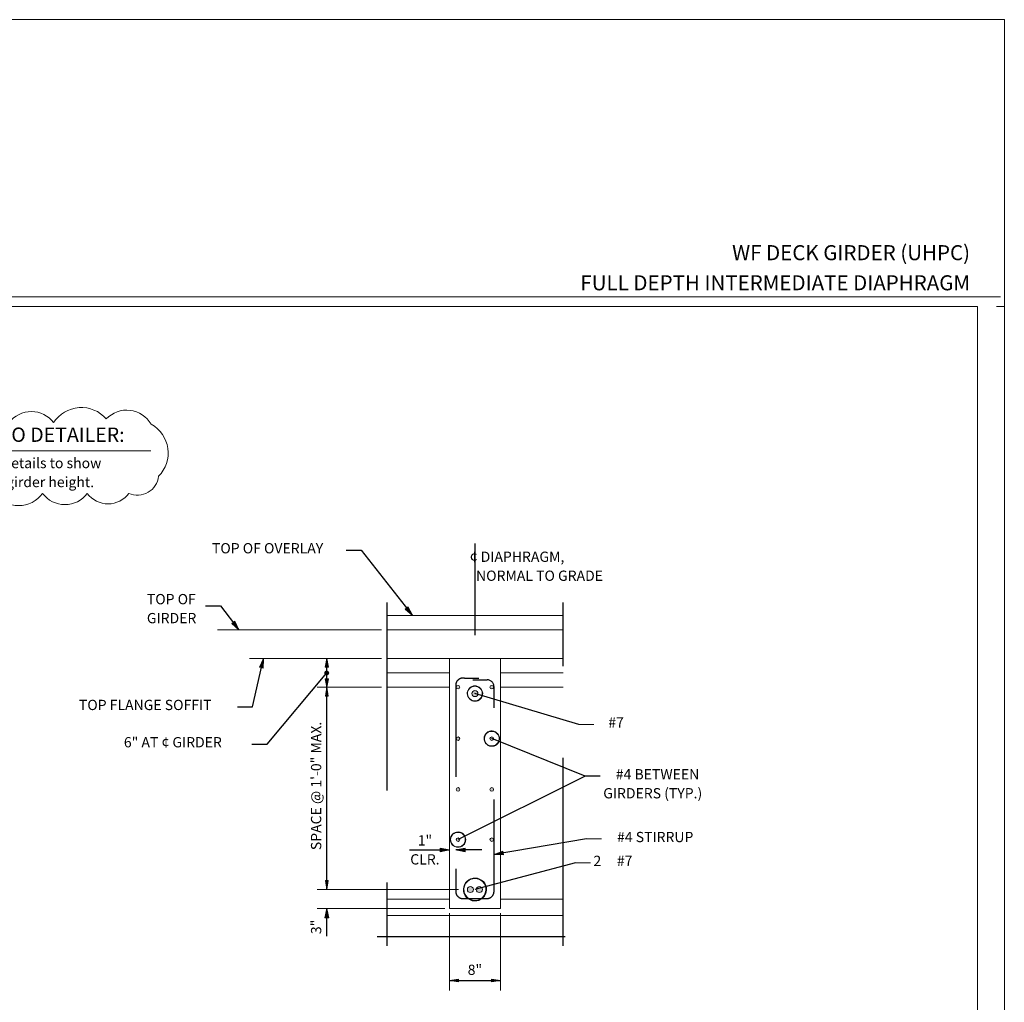
# Model space of a CAD drawing. Units: feet. Extents: x -0.02 to 2.72, y 0.07 to 2.12.
# Drawn here: x 1.64 to 2.72, y 1.04 to 2.12 of the extents above; entities that cross this region are included whole.
import ezdxf

# ---------------------------------------------------------------- set-up
doc = ezdxf.new("R2010")
doc.units = ezdxf.units.FT
for name, pattern in [('(Center)', [0.058333, 0.008333, -0.004167, 0.041667, -0.004167]), ('A', [0]), ('B', [0]), ('BLANK', [0]), ('BREAK', [6.573163, 3.28084, -0.011483, 3.28084]), ('C', [0]), ('D', [0]), ('DEFAULT', [0]), ('E', [0]), ('FILL100', [0]), ('PAT1', [0]), ('SH_BT_Rebar', [0.049213, 0.045932, -0.003281])]:
    doc.linetypes.add(name, pattern=pattern)
doc.layers.add('Tabloid Border', color=2, linetype='Continuous')
doc.layers.add('Tabloid Graphics', color=1, linetype='Continuous')
doc.styles.add('BR35', font='BRIDT__.TTF')
doc.styles.add('BR50', font='BRIDT__.TTF')
doc.styles.add('PIR50', font='Simplex')

# ---------------------------------------------------------------- blocks, each defined once
blk = doc.blocks.new('Border_Graph')
at = {"linetype": 'BLANK', "lineweight": 0}
blk.add_line((2.7083, 1.803), (2.7167, 1.803), dxfattribs=at)
blk = doc.blocks.new('Border_Outline')
at = {"linetype": 'E', "lineweight": 0}
blk.add_lwpolyline([(0.0628, 0.0805), (2.6875, 0.0805), (2.6875, 1.803), (0.0628, 1.803)], close=True, dxfattribs=at)
blk = doc.blocks.new('BDM Big Border_Names')
at = {"color": 1, "insert": (2.6793, 1.8154), "char_height": 0.016404, "attachment_point": 9, "line_spacing_factor": 1.2, "style": 'PIR50'}
blk.add_mtext('WF DECK GIRDER (UHPC)\\PFULL DEPTH INTERMEDIATE DIAPHRAGM', dxfattribs=at)
blk = doc.blocks.new('BDM Big Border')
at = {"color": 1, "linetype": 'C', "lineweight": 0}
blk.add_line((-0.0075, 1.8134), (2.7125, 1.8134), dxfattribs=at)
at = {"color": 1, "linetype": 'BLANK', "lineweight": 0}
blk.add_lwpolyline([(-0.0172, 0.0698), (2.7167, 0.0698), (2.7167, 2.1155), (-0.0172, 2.1155)], close=True, dxfattribs=at)
blk = doc.blocks.new('END$MARK$9$206')
at = {"color": 0, "linetype": 'DEFAULT', "lineweight": 0}
for points in [[(10, -31.1), (15.5, -29), (21, -25.4), (25.6, -20.3), (28.8, -15.2), (31.1, -9.4), (32.7, -2.9), (32.7, 3.6), (31.1, 10.1), (28.8, 15.9), (24.9, 21), (20.2, 25.3), (15.5, 28.9), (9.2, 31.1), (3, 32.6), (-3.2, 32.6), (-9.5, 31.1), (-15.7, 28.9), (-21.2, 25.3), (-25.9, 20.3), (-29, 15.2), (-31.4, 9.4), (-32.9, 2.9), (-32.9, -3.6), (-31.4, -10.2), (-29, -15.9), (-25.1, -21), (-20.4, -25.4), (-15, -29), (-9.5, -31.1), (-3.2, -32.6), (3.8, -32.6)], [(9.2, -30.4), (15.5, -28.3), (20.2, -24.6), (24.9, -20.3), (28, -14.5), (30.3, -8.7), (31.9, -2.9), (31.9, 3.6), (30.3, 9.4), (28, 15.2), (24.9, 20.3), (20.2, 24.6), (14.7, 28.2), (9.2, 30.4), (3, 31.8), (-3.2, 31.8), (-9.5, 30.4), (-15.7, 28.2), (-20.4, 24.6), (-25.1, 20.3), (-28.2, 14.5), (-30.6, 8.7), (-32.1, 2.9), (-32.1, -3.6), (-30.6, -9.4), (-28.2, -15.2), (-24.3, -20.3), (-20.4, -24.6), (-15, -28.3), (-8.7, -30.4), (-2.5, -31.9), (3.8, -31.9)], [(9.2, -29.7), (14.7, -27.5), (20.2, -23.9), (24.1, -19.6), (28, -14.5), (30.3, -8.7), (31.1, -2.9), (31.1, 3.6), (29.5, 9.4), (27.2, 15.2), (24.1, 20.3), (19.4, 24.6), (14.7, 27.5), (8.5, 29.7), (3, 31.1), (-3.2, 31.1), (-9.5, 29.7), (-15, 27.5), (-19.6, 23.9), (-24.3, 19.5), (-27.4, 14.5), (-29.8, 8.7), (-31.4, 2.9), (-31.4, -3.6), (-29.8, -9.4), (-27.4, -15.2), (-23.5, -20.3), (-19.6, -24.6), (-14.2, -27.5), (-8.7, -29.7), (-2.5, -31.1), (3, -31.1)]]:
    blk.add_lwpolyline(points, close=True, dxfattribs=at)
blk = doc.blocks.new('END$MARK$9$178')
at = {"color": 0, "lineweight": 0}
for p, q in [((-4, 0.7), (-39.9, 7.2)), ((-0.1, 0), (-39.9, 5.8)), ((-0.1, 0), (-39.9, 5.1)), ((-6.4, 0.7), (-39.9, 4.3)), ((-0.1, 0), (-39.9, 2.9)), ((-0.1, 0), (-39.9, 2.2)), ((-4, 0), (-39.9, 0.7)), ((-0.1, 0), (-39.9, 0)), ((-4, 0), (-39.9, -0.7)), ((-0.1, 0), (-39.9, -2.2)), ((-0.1, 0), (-39.9, -2.9)), ((-0.1, 0), (-39.9, -5.1)), ((-0.1, 0), (-39.9, -5.8)), ((-6.4, -0.7), (-39.9, -4.4)), ((-4, -0.7), (-39.9, -7.3))]:
    blk.add_line(p, q, dxfattribs=at)
at = {"color": 0, "linetype": 'DEFAULT', "lineweight": 0}
blk.add_lwpolyline([(-39.9, -8), (-39.9, 8), (-0.1, 0)], close=True, dxfattribs=at)
blk = doc.blocks.new('END$MARK$8$192')
blk.add_hatch(color=0).paths.add_polyline_path([(0, 0), (38, 6), (38, -6)], flags=0)
at = {"color": 0, "linetype": 'FILL100', "lineweight": 0}
blk.add_lwpolyline([(0, 0), (38, 6), (38, -6)], close=True, dxfattribs=at)
blk = doc.blocks.new('END$MARK$8$193')
blk.add_hatch(color=0).paths.add_polyline_path([(0, 0), (-38, -6), (-38, 6)], flags=0)
at = {"color": 0, "linetype": 'FILL100', "lineweight": 0}
blk.add_lwpolyline([(0, 0), (-38, -6), (-38, 6)], close=True, dxfattribs=at)
blk = doc.blocks.new('no_name$2')
h = blk.add_hatch(color=1)
h.paths.add_polyline_path([(33.97, 48.786, 1), (33.908, 48.786, 1)], flags=0)
h.paths.add_polyline_path([(33.97, 47.025, 1), (33.908, 47.025, 1)], flags=0)
h.paths.add_polyline_path([(33.97, 49.683, 1), (33.908, 49.683, 1)], flags=0)
h.paths.add_polyline_path([(34.497, 48.786, -1), (34.559, 48.786, -1)], flags=0)
h.paths.add_polyline_path([(34.497, 47.025, -1), (34.559, 47.025, -1)], flags=0)
h.paths.add_polyline_path([(34.497, 49.683, -1), (34.559, 49.683, -1)], flags=0)
h.paths.add_polyline_path([(34.209, 46.155, 1), (34.103, 46.155, 1)], flags=0)
h.paths.add_polyline_path([(34.258, 46.155, -1), (34.365, 46.155, -1)], flags=0)
h.paths.add_polyline_path([(34.287, 49.572, 1), (34.18, 49.572, 1)], flags=0)
h.paths.add_polyline_path([(33.97, 47.9, 1), (33.908, 47.9, 1)], flags=0)
h.paths.add_polyline_path([(34.497, 47.9, -1), (34.559, 47.9, -1)], flags=0)
at = {"color": 3, "linetype": 'B', "lineweight": 0}
blk.add_line((24.924, 53.806), (28.582, 53.806), dxfattribs=at)
at = {"color": 1, "linetype": '(Center)'}
blk.add_line((34.234, 52.189), (34.234, 49.788), dxfattribs=at)
at = {"color": 1, "linetype": 'BREAK'}
for p, q in [((32.696, 51.16), (32.696, 45.17)), ((35.772, 45.17), (35.772, 51.16)), ((32.529, 45.337), (35.939, 45.337))]:
    blk.add_line(p, q, dxfattribs=at)
at = {"color": 6, "linetype": 'D', "lineweight": 0}
for p, q in [((32.696, 50.934), (35.772, 50.934)), ((34.234, 50.684), (32.696, 50.684)), ((35.772, 50.684), (34.234, 50.684)), ((34.234, 50.183), (32.696, 50.183)), ((35.772, 50.183), (34.234, 50.183)), ((32.696, 49.933), (33.789, 49.933)), ((34.678, 49.933), (35.772, 49.933)), ((32.696, 49.683), (33.789, 49.683)), ((34.678, 49.683), (35.772, 49.683)), ((32.696, 45.988), (33.789, 45.988)), ((34.678, 45.988), (35.772, 45.988)), ((32.696, 45.7), (35.772, 45.7))]:
    blk.add_line(p, q, dxfattribs=at)
at = {"color": 1, "linetype": 'DEFAULT', "lineweight": 0}
for p, q in [((29.746, 50.684), (32.603, 50.684)), ((32.603, 50.183), (30.303, 50.183)), ((32.603, 49.683), (31.48, 49.683)), ((31.48, 46.155), (33.95, 46.155)), ((31.48, 45.822), (33.709, 45.822)), ((33.789, 44.395), (33.789, 45.742)), ((34.678, 44.395), (34.678, 45.742))]:
    blk.add_line(p, q, dxfattribs=at)
at = {"color": 3, "linetype": 'SH_BT_Rebar'}
for p, q in [((34.05, 49.842), (34.3, 49.842)), ((34.199, 49.813), (34.449, 49.813))]:
    blk.add_line(p, q, dxfattribs=at)
at = {"color": 1}
for p, q in [((31.651, 46.155), (31.651, 49.683)), ((36.045, 49.033), (34.234, 49.572)), ((36.179, 47.036), (34.567, 46.764)), ((33.093, 46.846), (33.789, 46.846)), ((34.354, 46.846), (33.9, 46.846)), ((35.987, 46.62), (34.234, 46.155)), ((31.651, 45.343), (31.651, 45.822)), ((33.789, 44.568), (34.678, 44.568))]:
    blk.add_line(p, q, dxfattribs=at)
at = {"color": 1, "linetype": 'A', "lineweight": 0}
for p, q in [((36.308, 49.033), (36.045, 49.033)), ((36.442, 47.036), (36.179, 47.036)), ((36.249, 46.62), (35.987, 46.62))]:
    blk.add_line(p, q, dxfattribs=at)
at = {"color": 1, "linetype": 'BLANK', "lineweight": 0}
blk.add_line((33.789, 44.568), (34.678, 44.568), dxfattribs=at)
at = {"color": 1, "linetype": 'A', "lineweight": 0}
blk.add_lwpolyline([(28.587, 54.268, 0.5), (27.805, 54.362, 0.5), (26.887, 54.296, 0.5), (26.112, 54.296, 0.5), (25.205, 54.296, 0.5), (24.664, 53.984, 0.5), (24.664, 53.543, 0.5), (25.15, 53.057, 0.5), (25.858, 53.057, 0.5), (26.694, 53.061, 0.5), (27.473, 53.061, 0.5), (28.199, 53.061, 0.5), (28.717, 53.36, 0.5)], format="xyb", close=True, dxfattribs=at)
at = {"color": 1}
for points in [[(29.535, 51.103), (29.797, 51.103), (30.118, 50.684)], [(36.419, 48.13), (36.157, 48.13), (34.528, 48.786)], [(36.419, 48.13), (36.157, 48.13), (33.939, 47.025)]]:
    blk.add_lwpolyline(points, dxfattribs=at)
at = {"color": 6, "linetype": 'D', "lineweight": 0}
blk.add_lwpolyline([(34.678, 50.183), (34.678, 45.822), (33.789, 45.822), (33.789, 50.183)], dxfattribs=at)
at = {"color": 3, "linetype": 'SH_BT_Rebar'}
for points in [[(34.05, 49.842), (34.025, 49.842, 0.414214), (33.9, 49.717)], [(33.9, 49.717), (33.9, 46.122, 0.414214), (34.025, 45.997), (34.442, 45.997, 0.414214), (34.567, 46.122), (34.567, 49.689, 0.398005), (34.449, 49.813)]]:
    blk.add_lwpolyline(points, format="xyb", dxfattribs=at)
at = {"color": 1, "linetype": 'PAT1', "lineweight": 0}
for centre, radius in [((33.939, 49.683), 0.0311), ((34.528, 49.683), 0.0311), ((34.234, 49.572), 0.0533), ((33.939, 48.786), 0.0311), ((34.528, 48.786), 0.0311), ((33.939, 47.9), 0.0311), ((34.528, 47.9), 0.0311), ((33.939, 47.025), 0.0311), ((34.528, 47.025), 0.0311), ((34.156, 46.155), 0.0533), ((34.311, 46.155), 0.0533)]:
    blk.add_circle(centre, radius, dxfattribs=at)
at = {"color": 1}
for name, p, xscale, yscale, zscale, rotation in [('END$MARK$9$178', (30.118, 50.684), 0.004101049868766408, 0.004101049868766408, 0.004101049868766408, 307.3853202933133), ('END$MARK$8$193', (31.651, 49.683), 0.004101049868766408, 0.004101049868766408, 0.004101049868766408, 89.99999999999993), ('END$MARK$9$206', (34.234, 49.572), 0.004101049868766408, 0.004101049868766408, 0.004101049868766408, 163.4449594574365), ('END$MARK$9$206', (34.528, 48.786), 0.004101049868766408, 0.004101049868766408, 0.004101049868766408, 158.0590195524168), ('END$MARK$9$206', (33.939, 47.025), 0.004101049868766408, 0.004101049868766408, 0.004101049868766408, 206.4796664018496), ('END$MARK$9$178', (33.9, 46.846), 0.004101049868766408, 0.004101049868766408, 0.004101049868766408, 180), ('END$MARK$9$178', (34.567, 46.764), 0.004101049868766408, 0.004101049868766408, 0.004101049868766408, 189.565525287917), ('END$MARK$9$206', (34.234, 46.155), 0.006151574803149612, 0.006151574803149612, 0.006151574803149612, 194.8477772731575), ('END$MARK$8$192', (31.651, 46.155), 0.004101049868766408, 0.004101049868766408, 0.004101049868766408, 89.99999999999993), ('END$MARK$9$178', (31.651, 45.822), 0.004101049868766408, 0.004101049868766408, 0.004101049868766408, 90)]:
    blk.add_blockref(name, p, dxfattribs=dict(at, xscale=xscale, yscale=yscale, zscale=zscale, rotation=rotation))
at = {"color": 1, "xscale": 0.004101049868766408, "yscale": 0.004101049868766408, "zscale": 0.004101049868766408}
for name, p in [('END$MARK$9$178', (33.789, 46.846)), ('END$MARK$8$192', (33.789, 44.568)), ('END$MARK$8$193', (34.678, 44.568))]:
    blk.add_blockref(name, p, dxfattribs=at)
at = {"color": 4, "insert": (24.962, 54.211), "char_height": 0.25022, "attachment_point": 1, "line_spacing_factor": 1.107692, "style": 'BR50'}
blk.add_mtext('NOTE TO DETAILER:', dxfattribs=at)
at = {"color": 3, "char_height": 0.17913, "line_spacing_factor": 1.107692, "style": 'BR35'}
for s, insert, attachment_point in [('\\fBridgeTech|b0|i1|c0|p66;Revise Details to show\\Pcorrect girder height.', (25.189, 53.681), 1), ('\\fBridgeTech|b0|i1|c0|p66;¢ DIAPHRAGM,\\P  NORMAL TO GRADE', (34.144, 52.047), 1), ('\\fBridgeTech|b0|i1|c0|p66;TOP OF\\PGIRDER', (28.513, 51.308), 1), ('\\fBridgeTech|b0|i1|c0|p66;    #7', (36.341, 49.158), 1), ('\\fBridgeTech|b0|i1|c0|p66;    #4 BETWEEN\\PGIRDERS (TYP.)', (36.472, 48.254), 1), ('\\fBridgeTech|b0|i1|c0|p66;1"\\PCLR.', (33.362, 46.846), 5), ('\\fBridgeTech|b0|i1|c0|p66;    #4 STIRRUP', (36.494, 47.16), 1), ('\\fBridgeTech|b0|i1|c0|p66;2     #7', (36.301, 46.744), 1), ('\\fBridgeTech|b0|i1|c0|p66;8"', (34.234, 44.666), 8)]:
    blk.add_mtext(s, dxfattribs=dict(at, insert=insert, attachment_point=attachment_point))
at = {"color": 3, "char_height": 0.17913, "rotation": 90, "line_spacing_factor": 1.107692, "style": 'BR35'}
for s, insert, attachment_point in [('\\fBridgeTech|b0|i1|c0|p66;SPACE @ 1\'-0" MAX.', (31.554, 47.961), 8), ('\\fBridgeTech|b0|i1|c0|p66;3"', (31.554, 45.629), 9)]:
    blk.add_mtext(s, dxfattribs=dict(at, insert=insert, attachment_point=attachment_point))
blk = doc.blocks.new('TEXT_CALLOUT')
at = {"color": 1}
blk.add_lwpolyline([(2.765, -0.165), (3.028, -0.165), (3.218, 0.679)], dxfattribs=at)
at = {"color": 1, "xscale": 0.004101049868766408, "yscale": 0.004101049868766408, "zscale": 0.004101049868766408, "rotation": 77.30993920041779}
blk.add_blockref('END$MARK$9$178', (3.218, 0.679), dxfattribs=at)
at = {"color": 3, "insert": (0, -0.041), "char_height": 0.17913, "attachment_point": 1, "line_spacing_factor": 1.107692, "style": 'BR35'}
blk.add_mtext('\\fBridgeTech|b0|i1|c0|p66;TOP FLANGE SOFFIT', dxfattribs=at)
blk = doc.blocks.new('TEXT_CALLOUT$0')
at = {"color": 1}
blk.add_lwpolyline([(2.34, -0.165), (2.603, -0.165), (3.499, -1.303)], dxfattribs=at)
at = {"color": 1, "xscale": 0.004101049868766408, "yscale": 0.004101049868766408, "zscale": 0.004101049868766408, "rotation": 308.2420310676293}
blk.add_blockref('END$MARK$9$178', (3.499, -1.303), dxfattribs=at)
at = {"color": 3, "insert": (0, -0.041), "char_height": 0.17913, "attachment_point": 1, "line_spacing_factor": 1.107692, "style": 'BR35'}
blk.add_mtext('\\fBridgeTech|b0|i1|c0|p66;TOP OF OVERLAY', dxfattribs=at)
blk = doc.blocks.new('END$MARK$8$195')
blk.add_hatch(color=0).paths.add_polyline_path([(-6.5, 0.1, 1), (5.5, -0.1, 1)], flags=0)
at = {"color": 0, "linetype": 'FILL100', "lineweight": 0}
blk.add_circle((-0.5, 0), 6, dxfattribs=at)
blk = doc.blocks.new('TEXT_CALLOUT$1')
at = {"color": 1}
blk.add_lwpolyline([(0.1396, -0.0103), (0.156, -0.0103), (0.2212, 0.0674)], dxfattribs=at)
at = {"color": 1, "xscale": 0.0003588418635170607, "yscale": 0.0003588418635170607, "zscale": 0.0003588418635170607, "rotation": 49.99695499965036}
blk.add_blockref('END$MARK$8$195', (0.2212, 0.0674), dxfattribs=at)
at = {"color": 3, "insert": (0, -0.0026), "char_height": 0.011196, "attachment_point": 1, "line_spacing_factor": 1.107692, "style": 'BR35'}
blk.add_mtext('\\fBridgeTech|b0|i1|c0|p66;6" AT ¢ GIRDER', dxfattribs=at)
blk = doc.blocks.new('END$MARK$11$177')
blk.add_hatch(color=1).paths.add_polyline_path([(4.01, 0.81), (4.01, -0.81), (0, 0)], flags=0)
at = {"color": 1, "linetype": 'PAT1', "lineweight": 0}
blk.add_lwpolyline([(4.01, 0.81), (4.01, -0.81), (0, 0)], close=True, dxfattribs=at)
blk = doc.blocks.new('END$MARK$11$178')
blk.add_hatch(color=1).paths.add_polyline_path([(-4.01, -0.81), (-4.01, 0.81), (0, 0)], flags=0)
at = {"color": 1, "linetype": 'PAT1', "lineweight": 0}
blk.add_lwpolyline([(-4.01, -0.81), (-4.01, 0.81), (0, 0)], close=True, dxfattribs=at)
blk = doc.blocks.new('DIMCHAIN_name')
at = {"color": 1}
blk.add_line((31.651, 49.683), (31.651, 50.183), dxfattribs=at)
at = {"color": 1, "xscale": 0.03690944881889767, "yscale": 0.03690944881889767, "zscale": 0.03690944881889767, "rotation": 90}
for name, p in [('END$MARK$11$178', (31.651, 50.183)), ('END$MARK$11$177', (31.651, 49.683))]:
    blk.add_blockref(name, p, dxfattribs=at)

msp = doc.modelspace()

# ---------------------------------------------------------------- block references
at = {"layer": 'Tabloid Border'}
for name in ['BDM Big Border', 'BDM Big Border_Names', 'Border_Graph', 'Border_Outline']:
    msp.add_blockref(name, (0, 0), dxfattribs=at)
at = {"layer": 'Tabloid Graphics', "xscale": 0.0625, "yscale": 0.0625, "zscale": 0.0625}
for name, p in [('no_name$2', (0, -1.7172)), ('TEXT_CALLOUT$0', (1.853, 1.5476)), ('TEXT_CALLOUT', (1.708, 1.3768)), ('DIMCHAIN_name', (0, -1.7172))]:
    msp.add_blockref(name, p, dxfattribs=at)
at = {"layer": 'Tabloid Graphics'}
msp.add_blockref('TEXT_CALLOUT$1', (1.757, 1.3362), dxfattribs=at)

doc.saveas('drawing.dxf')
